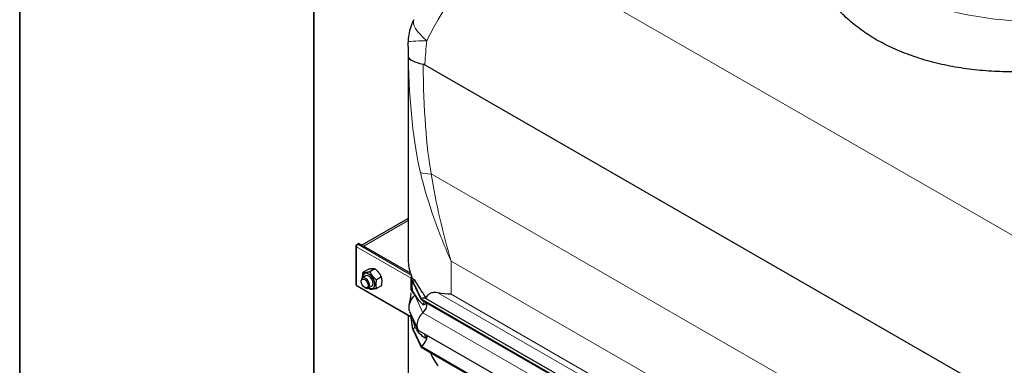
# Model space of a CAD drawing. Units: millimetres. Extents: x 0 to 13135, y -909 to 6300.
# Drawn here: x 0 to 1005, y 1483 to 1836 of the extents above; entities that cross this region are included whole.
import ezdxf

# ---------------------------------------------------------------- set-up
doc = ezdxf.new("R2010")
doc.units = ezdxf.units.MM
doc.header["$LTSCALE"] = 15
doc.layers.get('0').update_dxf_attribs({"lineweight": 18})
for name, color, linetype, lineweight in [('Rahmen (ISO)', 7, 'Continuous', 35), ('Sichtbar (ISO)', 7, 'Continuous', 25), ('Sichtbar schmal (ISO)', 7, 'Continuous', 25)]:
    doc.layers.add(name, color=color, linetype=linetype, lineweight=lineweight)
doc.layers.add('Tangential', color=7, linetype='Continuous', lineweight=9, true_color=0xbfbfbf)

# ---------------------------------------------------------------- blocks, each defined once
blk = doc.blocks.new('DF-4000_971589')
at = {"layer": 'Rahmen (ISO)'}
for p, q in [((0, 6300), (0, 0)), ((300, 105), (300, 6195))]:
    blk.add_line(p, q, dxfattribs=at)
at = {"layer": 'Sichtbar (ISO)'}
for p, q in [((396.3, 1808.8), (396.3, 1592.6)), ((413.3, 1790.2), (997.3, 1454)), ((396.3, 1633.4), (349.1, 1606.2)), ((346.1, 1607.9), (344.7, 1607.1)), ((398.8, 1577.6), (346.1, 1607.9)), ((342.9, 1605.4), (342.9, 1566.1)), ((343.5, 1606.4), (344.7, 1607.1)), ((343.5, 1606.2), (343.5, 1606.4)), ((344, 1606.1), (343.5, 1606.4)), ((343.9, 1605.9), (343.5, 1606.2)), ((344.7, 1606.9), (344.7, 1607.1)), ((344.7, 1607.1), (344.9, 1607)), ((355.6, 1581.3), (350.5, 1578.4)), ((362.4, 1581.9), (357.2, 1579)), ((348.5, 1569), (348.5, 1569.9)), ((353.3, 1574.7), (349.7, 1572.6)), ((369.1, 1573.6), (363.9, 1570.6)), ((399.4, 1573.2), (399.6, 1573.3)), ((399.4, 1572.7), (399.4, 1573.2)), ((401.2, 1569), (399.4, 1573.2)), ((399.4, 1572.4), (399.4, 1572.7)), ((401.2, 1568.2), (399.4, 1572.7)), ((399.4, 1565.8), (399.4, 1572.4)), ((399.6, 1573.3), (400, 1573.5)), ((399.6, 1573.3), (399.6, 1573.3)), ((401.2, 1569), (401.2, 1568.2)), ((401.2, 1569), (409.5, 1551.2)), ((401.2, 1568.2), (409.5, 1550.4)), ((343.9, 1564.4), (399.4, 1532.5)), ((351.9, 1563), (352.7, 1562.5)), ((359.2, 1564.3), (355.7, 1562.2)), ((369.1, 1564.6), (363.9, 1561.7)), ((399.4, 1560.2), (399.4, 1565.8)), ((409.5, 1551.2), (409.5, 1550.4)), ((409.5, 1551.2), (958.5, 1235)), ((409.5, 1550.4), (958.5, 1234.2)), ((414.4, 1551.7), (962.9, 1235.8)), ((397.6, 1538.5), (405.9, 1520.7)), ((396.3, 1534.2), (396.3, 1261.5)), ((399.4, 1533.1), (399.4, 1534.7)), ((399.4, 1532.8), (399.4, 1533.1)), ((399.4, 1532.3), (399.4, 1532.8)), ((401.2, 1520.6), (399.4, 1532.8)), ((401.2, 1519.8), (399.4, 1532.3)), ((401.2, 1520.6), (401.2, 1519.8)), ((401.2, 1520.6), (409.5, 1502.8)), ((401.2, 1519.8), (409.5, 1501.9)), ((407.7, 1518.6), (956.7, 1202.4)), ((409.5, 1502.8), (409.5, 1501.9)), ((409.5, 1502.8), (958.5, 1186.6)), ((409.5, 1501.9), (958.5, 1185.8))]:
    blk.add_line(p, q, dxfattribs=at)
blk.add_arc((446.3, 1812.7), 50, 151.9396, 179.1885, dxfattribs=at)
for centre, major_axis, ratio, start_param, end_param in [((344.9, 1605.4), (-2, 0), 0.575862, 5.497787, 7.068583), ((344.9, 1605.4), (-1, -1.73), 0.578093, 3.925057, 5.495853), ((356.3, 1569.5), (4.29, -7.45), 0.578093, 5.484535, 10.223428), ((352.7, 1567.4), (2.99, -5.2), 0.578093, 5.495947, 10.212016), ((356.3, 1569.5), (2.99, -5.2), 0.578093, 6.274714, 9.433249), ((400.8, 1573.2), (1, 1.73), 0.578093, 1.38731, 1.830662), ((401.2, 1560.9), (-4.99, -8.67), 0.578093, 3.588283, 3.925057), ((344.9, 1566.1), (-2, 0), 0.575862, 0, 0.785398), ((344.9, 1566.1), (-1, -1.73), 0.578093, 5.495853, 6.283185), ((405.4, 1546.9), (-6, -10.4), 0.578093, 4.214809, 5.89712), ((401.2, 1560.9), (-4.49, -7.8), 0.578093, 1.073216, 1.159418), ((409.5, 1543), (4.99, 8.67), 0.578093, 0, 0.783464), ((413.7, 1529), (-6, -10.4), 0.578093, 4.214809, 6.283185), ((409.5, 1543), (-4.49, -7.8), 0.578093, 1.073216, 2.358128), ((401.2, 1528), (-4.49, -7.8), 0.578093, 0.783464, 1.159418), ((409.5, 1510.1), (-4.49, -7.8), 0.578093, 0.783464, 2.376549)]:
    blk.add_ellipse(centre, major_axis=major_axis, ratio=ratio, start_param=start_param, end_param=end_param, dxfattribs=at)
blk.add_ellipse((352, 1567), major_axis=(-2.46, 4.27), ratio=0.578093, dxfattribs=at)
for points, knots in [([(1213.4, 1843.9), (1208.1, 1840), (1202.4, 1836.3), (1190.4, 1829), (1184.1, 1825.5), (1171, 1818.8), (1164.2, 1815.6), (1150.1, 1809.5), (1142.8, 1806.7), (1128, 1801.5), (1120.4, 1799.1), (1105.1, 1794.9), (1097.4, 1793), (1081.8, 1789.7), (1074, 1788.2), (1058.5, 1786), (1050.8, 1785.1), (1035.8, 1783.8), (1028.2, 1783.3), (1012.8, 1782.9), (1005.1, 1783), (989.6, 1783.6), (981.9, 1784.2), (966.7, 1785.9), (959.2, 1787), (944.4, 1789.7), (937.2, 1791.3), (923.2, 1795), (916.4, 1797.2), (903.3, 1801.8), (897, 1804.4), (885, 1809.9), (879.4, 1812.8), (874, 1815.8), (868.7, 1818.9), (863.5, 1822.2), (853.7, 1829.3), (849, 1833.1), (840.2, 1841), (836.1, 1845.2), (828.5, 1853.9), (825.1, 1858.4), (819, 1867.7), (816.3, 1872.5), (811.7, 1882.2), (809.8, 1887.2), (806.7, 1897.2), (805.6, 1902.3), (804.1, 1912.3), (803.8, 1917.4), (803.7, 1922.4), (803.7, 1922.5), (803.7, 1922.6)], [-36.339515, -36.339515, -36.339515, -36.339515, -34.05708, -34.05708, -31.774644, -31.774644, -29.492209, -29.492209, -27.209774, -27.209774, -24.927338, -24.927338, -22.644903, -22.644903, -20.362468, -20.362468, -18.080032, -18.080032, -15.820028, -15.820028, -13.560024, -13.560024, -11.30002, -11.30002, -9.040016, -9.040016, -6.780012, -6.780012, -4.520008, -4.520008, -2.260004, -2.260004, 0, 0, 0, 2.260004, 2.260004, 4.520008, 4.520008, 6.780012, 6.780012, 9.040016, 9.040016, 11.30002, 11.30002, 13.560024, 13.560024, 15.820028, 15.820028, 18.080032, 18.080032, 18.126842, 18.126842, 18.126842, 18.126842]), ([(396.3, 1808.8), (396.3, 1809.1), (396.3, 1809.4), (396.3, 1810), (396.3, 1810.3), (396.3, 1811), (396.3, 1811.3), (396.3, 1811.9), (396.3, 1812.2), (396.3, 1812.8), (396.3, 1813.1), (396.3, 1813.4)], [25.5023076, 25.5023076, 25.5023076, 25.5023076, 25.5797092, 25.5797092, 25.6571109, 25.6571109, 25.7345126, 25.7345126, 25.8119143, 25.8119143, 25.889316, 25.889316, 25.889316, 25.889316]), ([(396.5, 1798.1), (396.5, 1798.1), (396.5, 1798.1), (396.8, 1796.8), (398.3, 1795.4), (403.6, 1792.9), (407.1, 1791.8), (411.5, 1790.9)], [-0.003797, -0.003797, -0.003797, -0.003797, 0, 0, 1.93531, 1.93531, 3.791081, 3.791081, 3.791081, 3.791081]), ([(397.3, 1545), (397.8, 1547.2), (398.3, 1549.4), (399, 1553.5), (399.4, 1555.3), (399.4, 1557.3), (399.4, 1557.3), (399.4, 1557.3), (399.4, 1557.3), (399.4, 1557.3), (399.4, 1557.3), (399.4, 1557.3), (399.4, 1557.3), (399.4, 1557.3), (399.4, 1557.3), (399.4, 1557.3)], [0, 0, 0, 0, 1.129314, 1.129314, 1.868205, 1.868205, 1.869048, 1.869048, 1.869488, 1.869488, 1.869599, 1.869599, 1.869654, 1.869654, 1.869681, 1.869681, 1.869681, 1.869681]), ([(426.7, 1557.4), (425.7, 1557.6), (424.7, 1557.7), (422.6, 1557.7), (421.3, 1557.6), (418.9, 1556.9), (417.8, 1556.3), (416, 1554.8), (415.2, 1553.8), (414.4, 1552.6)], [9.528441, 9.528441, 9.528441, 9.528441, 10.04274, 10.04274, 10.809971, 10.809971, 11.577203, 11.577203, 12.415861, 12.415861, 12.415861, 12.415861]), ([(412.7, 1548.5), (412.6, 1548.3), (412.5, 1548), (412.2, 1547), (412, 1546.1), (411.8, 1545.2)], [13.1869875, 13.1869875, 13.1869875, 13.1869875, 13.3162325, 13.3162325, 13.7037584, 13.7037584, 13.7037584, 13.7037584]), ([(418.8, 1496.5), (419.2, 1495.6), (419.6, 1494.7), (421.3, 1491.4), (422.6, 1489), (424.7, 1485.5), (425.7, 1484.1), (426.7, 1482.8)], [19.024639, 19.024639, 19.024639, 19.024639, 19.300552, 19.300552, 20.067784, 20.067784, 20.582083, 20.582083, 20.582083, 20.582083])]:
    blk.add_open_spline(points, degree=3, knots=knots, dxfattribs=at)
for points in [[(411.5, 1790.9), (412.1, 1790.8), (412.7, 1790.6), (413.3, 1790.2)], [(440.2, 1555.9), (435.5, 1556.2), (430.9, 1556.6), (426.7, 1557.4)], [(413, 1515.6), (413.3, 1514.1), (413.6, 1512.6), (414, 1511.1)]]:
    blk.add_open_spline(points, degree=3, dxfattribs=at)
for points, weights in [([(349.9, 1572.7), (349.8, 1575.1), (350.5, 1578.4)], [1.07441525081, 1.09241760014, 1]), ([(350.5, 1578.4), (352.7, 1578), (357.2, 1579)], [1, 1.15470053838, 1]), ([(362.4, 1581.9), (360.1, 1582.3), (355.6, 1581.3)], [1, 1.15470053838, 1]), ([(357.2, 1579), (359.5, 1574.2), (363.9, 1570.6)], [1, 1.15470053838, 1]), ([(369.1, 1573.6), (366.8, 1578.4), (362.4, 1581.9)], [1, 1.15470053838, 1]), ([(363.9, 1570.6), (362.8, 1565.5), (363.9, 1561.7)], [1, 1.15470053838, 1]), ([(369.1, 1564.6), (370.2, 1569.7), (369.1, 1573.6)], [1, 1.15470053838, 1]), ([(357.2, 1561), (356.4, 1561.7), (355.8, 1562.3)], [1, 1.02380690322, 1.04028650627]), ([(363.9, 1561.7), (359.5, 1560.7), (357.2, 1561)], [1, 1.15470053838, 1])]:
    blk.add_rational_spline(points, weights, degree=2, dxfattribs=at)
at = {"layer": 'Sichtbar schmal (ISO)'}
blk.add_line((400, 1573.5), (400, 1574.1), dxfattribs=at)
for centre, major_axis, ratio, start_param, end_param in [((546.3, 1592.6), (-150, 0), 0.575862, 0, 0.169939), ((546.3, 1593.5), (-150, 0), 0.575862, 0.184804, 0.208821), ((356.3, 1569.5), (-2.99, 5.2), 0.578093, 3.141593, 6.283185)]:
    blk.add_ellipse(centre, major_axis=major_axis, ratio=ratio, start_param=start_param, end_param=end_param, dxfattribs=at)
blk.add_open_spline([(398.5, 1577.8), (398.5, 1577.9), (398.5, 1577.9), (398.4, 1578)], degree=3, dxfattribs=at)
for points, knots in [([(400, 1574.1), (400, 1574.2), (399.9, 1574.4), (399.8, 1574.9), (399.6, 1575.3), (399.5, 1575.6)], [1.1024209, 1.1024209, 1.1024209, 1.1024209, 1.1590924, 1.1590924, 1.3050931, 1.3050931, 1.3050931, 1.3050931]), ([(403.5, 1569.9), (402.8, 1570.5), (402.1, 1571.1), (401.3, 1571.9), (401.1, 1572.1), (400.7, 1572.5), (400.6, 1572.6), (400.4, 1572.8), (400.4, 1572.8), (400.2, 1573), (400.2, 1573), (400.1, 1573), (400.1, 1573.1), (400.1, 1573.1), (400.1, 1573.1), (400.1, 1573.2), (400.1, 1573.2), (400, 1573.3), (400, 1573.4), (400, 1573.5)], [-0.8206643, -0.8206643, -0.8206643, -0.8206643, -0.459789, -0.459789, -0.3151432, -0.3151432, -0.2317564, -0.2317564, -0.1859024, -0.1859024, -0.1342012, -0.1342012, -0.0991135, -0.0991135, -0.0733804, -0.0733804, -0.0457911, -0.0457911, 0, 0, 0, 0]), ([(403.5, 1555.4), (403, 1556), (402.6, 1556.7), (401.8, 1557.9), (401.5, 1558.5), (401.1, 1559.4), (401, 1559.8), (400.8, 1560.4), (400.8, 1560.7), (400.6, 1561.3), (400.6, 1561.7), (400.5, 1562.6), (400.4, 1563.3), (400.4, 1564.9), (400.4, 1565.6), (400.4, 1566.8), (400.4, 1567.4), (400.5, 1568.5), (400.5, 1568.9), (400.6, 1569.2), (400.6, 1569.3), (400.7, 1569.4)], [-6.293016, -6.293016, -6.293016, -6.293016, -5.384138, -5.384138, -4.631939, -4.631939, -4.231304, -4.231304, -3.923642, -3.923642, -3.57373, -3.57373, -3.073203, -3.073203, -2.714713, -2.714713, -2.356691, -2.356691, -1.95924, -1.95924, -1.803841, -1.803841, -1.803841, -1.803841]), ([(414.4, 1552.6), (414, 1553.3), (413.5, 1554), (412.4, 1555.8), (411.7, 1556.9), (409.2, 1560.6), (407.3, 1563.4), (404.9, 1567.5), (404.1, 1568.7), (403.5, 1569.9)], [0.972162, 0.972162, 0.972162, 0.972162, 1.246455, 1.246455, 1.685387, 1.685387, 2.995625, 2.995625, 3.596178, 3.596178, 3.596178, 3.596178]), ([(411.8, 1545.2), (411.3, 1545.6), (410.7, 1546.1), (408.5, 1548.2), (406.8, 1550.3), (404.7, 1553.4), (404.1, 1554.4), (403.5, 1555.4)], [9.078832, 9.078832, 9.078832, 9.078832, 9.446346, 9.446346, 10.663353, 10.663353, 11.172391, 11.172391, 11.172391, 11.172391]), ([(415.2, 1547.1), (415, 1546.6), (414.7, 1546.3), (413.8, 1545.6), (413.1, 1545.3), (412.3, 1545.2), (412.1, 1545.2), (411.8, 1545.2)], [2.5705507, 2.5705507, 2.5705507, 2.5705507, 2.8271176, 2.8271176, 3.1958504, 3.1958504, 3.297618, 3.297618, 3.297618, 3.297618]), ([(415.3, 1551.2), (415.3, 1551.2), (415.3, 1551.2), (415, 1551.7), (414.7, 1552.1), (414.4, 1552.6)], [2.8721572, 2.8721572, 2.8721572, 2.8721572, 2.8776239, 2.8776239, 3.0291819, 3.0291819, 3.0291819, 3.0291819]), ([(403.5, 1522.5), (403, 1524), (402.5, 1525.6), (401.7, 1528.3), (401.4, 1529.6), (401.2, 1530.8), (401.1, 1530.8), (401.1, 1530.9)], [-8.021134, -8.021134, -8.021134, -8.021134, -6.519358, -6.519358, -5.222754, -5.222754, -5.130756, -5.130756, -5.130756, -5.130756]), ([(414, 1511.1), (414, 1511.1), (413.9, 1511.1), (413.3, 1511.4), (412.7, 1511.7), (411.4, 1512.6), (410.8, 1513.2), (408.5, 1515.3), (406.8, 1517.3), (404.7, 1520.5), (404.1, 1521.5), (403.5, 1522.5)], [8.613311, 8.613311, 8.613311, 8.613311, 8.637812, 8.637812, 9.042079, 9.042079, 9.446346, 9.446346, 10.663353, 10.663353, 11.172391, 11.172391, 11.172391, 11.172391]), ([(415.3, 1514.2), (415.3, 1514), (415.3, 1513.7), (415.2, 1513), (415.1, 1512.6), (414.7, 1511.9), (414.5, 1511.6), (414.1, 1511.2), (414.1, 1511.2), (414, 1511.1)], [2.2377041, 2.2377041, 2.2377041, 2.2377041, 2.3159665, 2.3159665, 2.4604868, 2.4604868, 2.6236967, 2.6236967, 2.6584014, 2.6584014, 2.6584014, 2.6584014])]:
    blk.add_open_spline(points, degree=3, knots=knots, dxfattribs=at)
at = {"layer": 'Tangential'}
for p, q in [((1076.2, 1579.5), (494.8, 1914.3)), ((962.7, 1366.1), (419.9, 1678.7)), ((351, 1605.1), (396.3, 1631.2)), ((343.5, 1604.5), (343.5, 1565.3)), ((399.4, 1572.4), (343.5, 1604.5)), ((399.5, 1575.6), (344.9, 1607)), ((440.2, 1555.9), (440.2, 1589.8)), ((440.2, 1589.8), (931.7, 1306.8)), ((398.3, 1577.9), (398.4, 1578)), ((343.5, 1565.3), (399.4, 1533.1)), ((403, 1554.9), (399.4, 1560.2)), ((426.7, 1557.4), (947.2, 1257.6)), ((403, 1554.9), (411.3, 1537)), ((931.7, 1272.9), (440.2, 1555.9)), ((411.3, 1537), (960.3, 1220.9))]:
    blk.add_line(p, q, dxfattribs=at)
for centre, major_axis, ratio, start_param, end_param in [((1043.7, 1972.2), (-240, 0), 0.575862, 0, 2.356194), ((502, 1812), (86.7, 123), 0.507239, 1.014651, 1.892704), ((446.3, 1812.7), (-44.1, 23.5), 0.307346, 0, 0.970476), ((446.3, 1812.7), (-50, 0.7), 0.042222, 5.379009, 6.283185), ((546.3, 2146.7), (-97.7, -527.9), 0.215612, 5.472919, 5.835285), ((511.5, 2133.8), (-66.3, -505.9), 0.14805, 5.4762, 5.850103), ((454.7, 1691.6), (-49.2, -8.9), 0.191275, 0.34126, 0.750355)]:
    blk.add_ellipse(centre, major_axis=major_axis, ratio=ratio, start_param=start_param, end_param=end_param, dxfattribs=at)
blk.add_open_spline([(396.3, 1808.8), (396.3, 1805.2), (396.4, 1801.7), (396.5, 1798.1)], degree=3, dxfattribs=at)
for points, knots in [([(413.3, 1790.2), (413.3, 1790.6), (413.4, 1790.9), (413.8, 1799.1), (414.5, 1807), (415.4, 1814.8)], [24.164928, 24.164928, 24.164928, 24.164928, 24.236497, 24.236497, 25.889316, 25.889316, 25.889316, 25.889316]), ([(408.9, 1680.1), (412.7, 1664.5), (417.3, 1649.1), (427.8, 1619), (433.7, 1604.2), (440.2, 1589.8)], [0, 0, 0, 0, 4.322463, 4.322463, 8.644927, 8.644927, 8.644927, 8.644927]), ([(440.2, 1589.8), (435.9, 1604.2), (432, 1618.8), (425.2, 1648.4), (422.2, 1663.5), (419.9, 1678.7)], [-8.644927, -8.644927, -8.644927, -8.644927, -4.322463, -4.322463, 0, 0, 0, 0])]:
    blk.add_open_spline(points, degree=3, knots=knots, dxfattribs=at)

msp = doc.modelspace()

# ---------------------------------------------------------------- block references
msp.add_blockref('DF-4000_971589', (0, 0))

doc.saveas('drawing.dxf')
